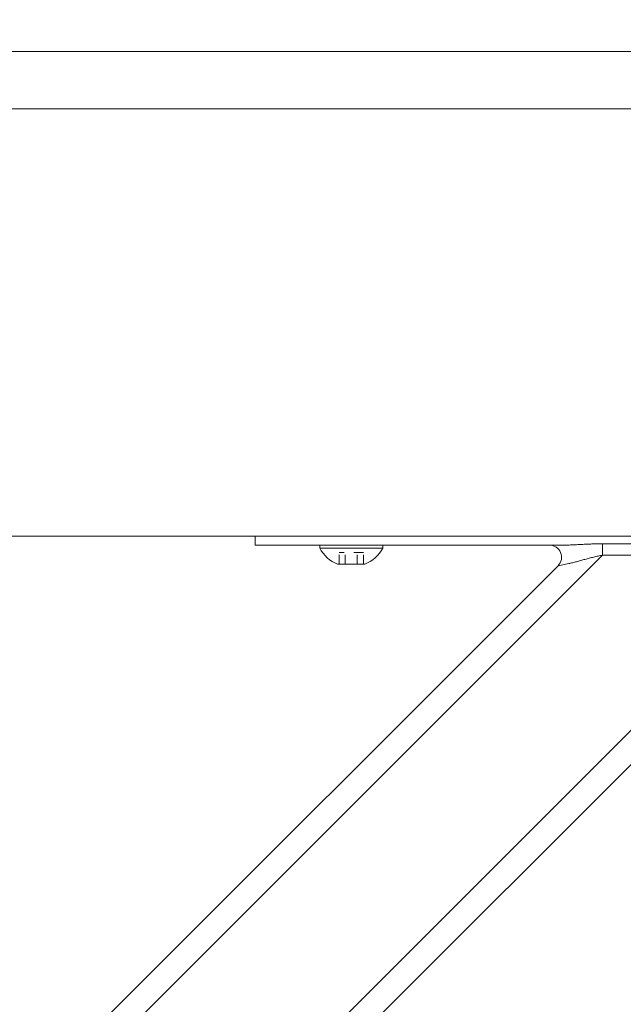
# Model space of a CAD drawing. Units: inches. Extents: x 38 to 558, y 122 to 358.
# Drawn here: x 169 to 176, y 227 to 237 of the extents above; entities that cross this region are included whole.
import ezdxf

# ---------------------------------------------------------------- set-up
doc = ezdxf.new("R2010")
doc.units = ezdxf.units.IN
doc.header["$MEASUREMENT"] = 0
doc.header["$PDMODE"] = 2
doc.header["$PDSIZE"] = 0.03
doc.linetypes.add('DASHED', pattern=[0.2, 0.1, -0.1])
doc.layers.add('Unnamed [1]', color=7, linetype='Continuous', lineweight=0)
doc.styles.add('CK_TEXT_STYLE_0024', font='times.ttf', dxfattribs={"width": 0.75, "height": 2})
doc.styles.add('CK_TEXT_STYLE_0025', font='txt', dxfattribs={"width": 0.75, "height": 2})
doc.dimstyles.new('KEYCREATOR_DIMSTYLE', dxfattribs={"dimtxt": 2, "dimasz": 2, "dimexe": 0.5, "dimexo": 0.5, "dimgap": 0.5, "dimtad": 0, "dimtih": 1, "dimtoh": 1, "dimdec": 3, "dimzin": 4, "dimdsep": 46, "dimtxsty": 'CK_TEXT_STYLE_0024', "dimsah": 1, "dimcen": 0, "dimadec": 3, "dimazin": 0, "dimtfac": 1, "dimtdec": 3, "dimtofl": 0, "dimtmove": 0, "dimatfit": 3, "dimfxl": 1, "dimtolj": 1, "dimtzin": 0, "dimarcsym": 0})

# ---------------------------------------------------------------- blocks, each defined once
blk = doc.blocks.new('*D14')
at = {"layer": 'Defpoints', "color": 0}
for p in [(434.099, 246.984), (162.969, 234.536), (434.099, 234.527)]:
    blk.add_point(p, dxfattribs=at)
at = {"layer": 'Unnamed [1]', "color": 18, "lineweight": -2, "true_color": 0x000000}
for p, q in [((162.969, 235.036), (162.969, 247.484)), ((434.099, 235.027), (434.099, 247.484)), ((164.969, 246.984), (292.518, 246.984)), ((432.099, 246.984), (302.817, 246.984))]:
    blk.add_line(p, q, dxfattribs=at)
at = {"layer": 'Unnamed [1]', "color": 18, "true_color": 0x000000}
for points in [[(164.969, 247.318), (164.969, 246.651), (162.969, 246.984)], [(432.099, 246.651), (432.099, 247.318), (434.099, 246.984)]]:
    blk.add_solid(points, dxfattribs=at)
at = {"layer": 'Unnamed [1]', "color": 18, "lineweight": 0, "true_color": 0x000000, "insert": (297.668, 246.984), "char_height": 2, "attachment_point": 5, "line_spacing_factor": 0.96, "style": 'CK_TEXT_STYLE_0025'}
blk.add_mtext('\\A1;22\'- 7-1/4"\\P{TOP}', dxfattribs=at)

msp = doc.modelspace()

# ---------------------------------------------------------------- linework, layer by layer
at = {"layer": 'Unnamed [1]', "color": 18, "linetype": 'Continuous', "lineweight": 0, "true_color": 0x000000}
for p, q in [((171.7042538, 232.0381557), (171.7042538, 232.0186813)), ((171.7042538, 232.0186813), (171.7042538, 231.945458)), ((174.9045589, 231.945458), (171.7042538, 231.945458)), ((171.8507004, 231.945458), (171.7042538, 231.945458)), ((172.2042538, 231.945458), (171.8507004, 231.945458)), ((172.2042538, 231.945458), (174.7730062, 231.945458)), ((173.0322538, 231.945458), (172.3762538, 231.945458)), ((172.3762538, 231.945458), (172.3762538, 231.914458)), ((173.0322538, 231.945458), (172.3762538, 231.945458)), ((172.3762538, 231.945458), (172.3762538, 231.914458)), ((172.5167538, 231.945458), (172.8917538, 231.945458)), ((172.5167538, 231.945458), (172.8917538, 231.945458)), ((173.0322538, 231.914458), (173.0322538, 231.945458)), ((173.0322538, 231.914458), (173.0322538, 231.945458)), ((175.3212902, 231.9597557), (175.3212902, 231.9140734)), ((177.4426106, 231.9597557), (175.3212902, 231.9597557)), ((166.7721142, 220.8178548), (177.8631057, 231.9088463)), ((166.8390559, 221.2383499), (177.4426106, 231.8419046)), ((166.8390559, 223.3596702), (175.3212902, 231.8419046)), ((172.3762538, 231.914458), (173.0322538, 231.914458)), ((172.3762538, 231.914458), (173.0322538, 231.914458)), ((175.3212902, 231.9140734), (175.3212902, 231.8419046)), ((175.3212902, 231.8419046), (177.4426106, 231.8419046)), ((172.8466038, 231.746458), (172.5619038, 231.746458)), ((172.8466038, 231.746458), (172.5619038, 231.746458)), ((174.8579019, 231.7320696), (174.9704397, 231.7545772)), ((166.9488908, 223.8230586), (174.8579019, 231.7320696))]:
    msp.add_line(p, q, dxfattribs=at)
at = {"layer": 'Unnamed [1]', "color": 18, "linetype": 'DASHED', "lineweight": 0, "true_color": 0x000000}
for p, q in [((172.8306935, 231.868458), (172.5778141, 231.868458)), ((172.5778141, 231.746458), (172.5778141, 231.868458)), ((172.8306935, 231.868458), (172.5778141, 231.868458)), ((172.5778141, 231.746458), (172.5778141, 231.868458)), ((172.6410339, 231.746458), (172.6410339, 231.868458)), ((172.6410339, 231.746458), (172.6410339, 231.868458)), ((172.7674737, 231.746458), (172.7674737, 231.868458)), ((172.7674737, 231.746458), (172.7674737, 231.868458)), ((172.8306935, 231.746458), (172.8306935, 231.868458)), ((172.8306935, 231.746458), (172.8306935, 231.868458))]:
    msp.add_line(p, q, dxfattribs=at)
at = {"layer": 'Unnamed [1]', "color": 18, "linetype": 'Continuous', "lineweight": 0}
for points in [[(175.3212902, 231.9597557), (175.3074803, 231.9597235), (175.2936761, 231.9596289), (175.2798813, 231.9594752), (175.2660996, 231.9592655), (175.2523347, 231.959003), (175.2385902, 231.9586909), (175.2248699, 231.9583323), (175.2111773, 231.9579305), (175.1975161, 231.9574887), (175.1838901, 231.9570099), (175.1703029, 231.9564975), (175.1567581, 231.9559546), (175.1432595, 231.9553843), (175.1298108, 231.9547899), (175.1164155, 231.9541745), (175.1030773, 231.9535413), (175.0898001, 231.9528935), (175.0765873, 231.9522343), (175.0634427, 231.9515669), (175.0503699, 231.9508944), (175.0373751, 231.9502212), (175.0244737, 231.9495557), (175.0116839, 231.9489077), (174.9990235, 231.9482869), (174.9865106, 231.9477028), (174.9741631, 231.9471653), (174.961999, 231.9466839), (174.9500363, 231.9462684), (174.9382929, 231.9459283), (174.9267869, 231.9456735), (174.9155363, 231.9455135), (174.9045589, 231.945458)], [(174.9704397, 231.7545772), (174.9796014, 231.7564761), (174.9890169, 231.7585512), (174.998669, 231.7607875), (175.0085401, 231.7631697), (175.0186129, 231.7656829), (175.02887, 231.768312), (175.039294, 231.7710419), (175.0498674, 231.7738574), (175.0605729, 231.7767435), (175.0713931, 231.7796851), (175.0823106, 231.7826672), (175.093308, 231.7856746), (175.1043701, 231.788694), (175.1154908, 231.791719), (175.1266662, 231.7947452), (175.1378926, 231.7977678), (175.149166, 231.8007822), (175.1604826, 231.803784), (175.1718385, 231.8067685), (175.1832299, 231.8097311), (175.1946529, 231.8126673), (175.2061037, 231.8155723), (175.2175784, 231.8184418), (175.2290731, 231.8212709), (175.2405841, 231.8240553), (175.2521074, 231.8267902), (175.2636391, 231.8294711), (175.2751755, 231.8320933), (175.2867127, 231.8346524), (175.2982468, 231.8371437), (175.3097739, 231.8395626), (175.3212902, 231.8419046)]]:
    msp.add_lwpolyline(points, dxfattribs=at)
for points in [[(185.8566054, 237.0881355, 0), (184.5107721, 237.0881373, 0), (183.1649387, 237.0881391, 0), (181.8191054, 237.0881409, 0), (180.4732721, 237.0881427, 0), (179.1274388, 237.0881445, 0), (177.7816054, 237.0881463, 0), (176.4357721, 237.0881481, 0), (175.0899388, 237.0881499, 0), (173.7441054, 237.0881517, 0), (172.3982721, 237.0881535, 0), (171.0524388, 237.0881553, 0), (169.7066054, 237.0881571, 0), (168.3607721, 237.0881589, 0)], [(168.3580237, 236.4881589, 0), (169.703857, 236.4881571, 0), (171.0496904, 236.4881553, 0), (172.3955237, 236.4881535, 0), (173.741357, 236.4881517, 0), (175.0871903, 236.4881499, 0), (176.4330237, 236.4881481, 0), (177.778857, 236.4881463, 0), (179.1246903, 236.4881445, 0), (180.4705237, 236.4881427, 0), (181.816357, 236.4881409, 0), (183.1621903, 236.4881391, 0), (184.5080236, 236.4881373, 0), (185.853857, 236.4881355, 0)], [(175.7663993, 232.038149, 0), (175.1011496, 232.0381499, 0), (174.4358999, 232.0381508, 0), (173.7706502, 232.0381517, 0), (173.1054006, 232.0381526, 0), (172.4401509, 232.0381535, 0), (171.7749012, 232.0381544, 0), (171.1096515, 232.0381552, 0), (170.4444019, 232.0381561, 0), (169.7791522, 232.038157, 0), (169.1139025, 232.0381579, 0), (168.4486528, 232.0381588, 0)]]:
    msp.add_polyline3d(points, dxfattribs=at)
at = {"layer": 'Unnamed [1]', "color": 18, "linetype": 'Continuous', "lineweight": 0, "true_color": 0x000000}
for centre, radius, start, end in [((174.7695135, 231.820458), 0.125, 315, 90), ((174.7695135, 231.820458), 0.125, 315, 90), ((172.7042538, 232.0903404), 0.3721809, 208.20139969, 247.51290616), ((172.7042538, 232.0903404), 0.3721809, 208.20139969, 247.51290616), ((172.7042538, 232.0903404), 0.3721809, 292.48709384, 331.79860031), ((172.7042538, 232.0903404), 0.3721809, 292.48709384, 331.79860031)]:
    msp.add_arc(centre, radius, start, end, dxfattribs=at)

# ---------------------------------------------------------------- dimensions: what is measured, and where the dimension line sits
at = {"layer": 'Unnamed [1]', "color": 18, "lineweight": 0, "true_color": 0x000000}
dim = msp.add_linear_dim(base=(434.099228, 246.9841766), p1=(162.9692764, 234.5357443), p2=(434.099228, 234.5269065), text='22\'- 7-1/4"\\P{TOP}', dimstyle='KEYCREATOR_DIMSTYLE', override={"dimdec": 6, "dimlunit": 3, "dimtxsty": 'CK_TEXT_STYLE_0025', "dimadec": 0, "dimtdec": 6}, dxfattribs=at)
dim.commit()
dim.dimension.update_dxf_attribs({"geometry": '*D14', "text_midpoint": (297.6675415, 246.9841766), "dimtype": 160})

doc.saveas('drawing.dxf')
